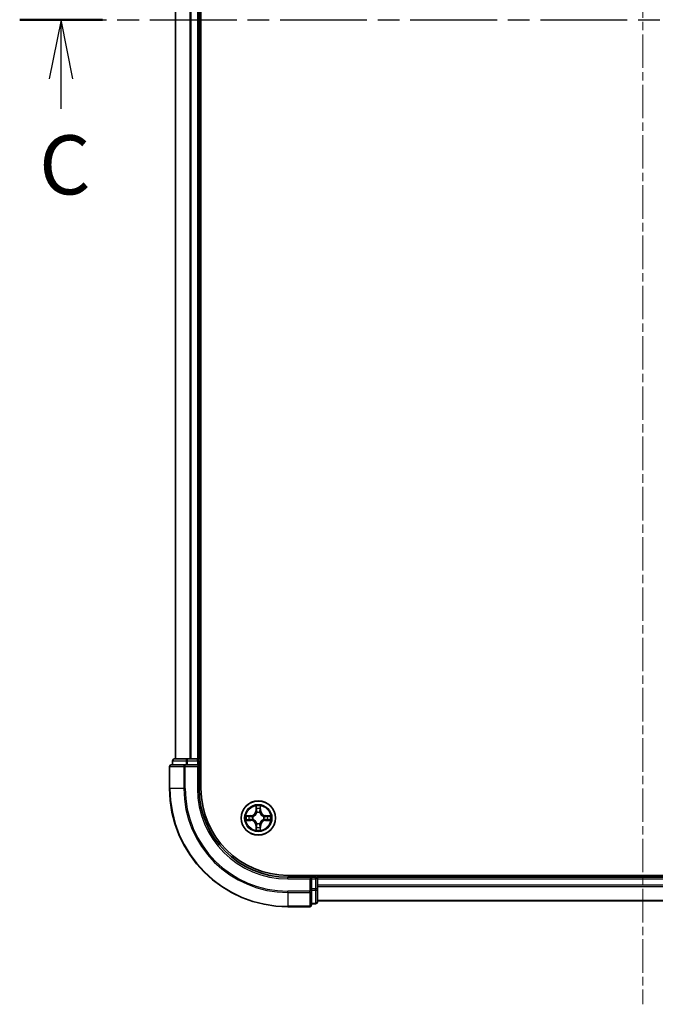
# Model space of a CAD drawing. Units: millimetres. Extents: x 0 to 5599, y 0 to 1124.
# Drawn here: x 1486 to 1594, y 717 to 884 of the extents above; entities that cross this region are included whole.
import ezdxf

# ---------------------------------------------------------------- set-up
doc = ezdxf.new("R2010")
doc.units = ezdxf.units.MM
doc.linetypes.add('CHAIN', pattern=[0.3543, 0.2362, -0.0295, 0.0591, -0.0295])
for name, color, linetype, lineweight in [('Centerline (ISO)', 131, 'Continuous', 18), ('Section Line (ISO)', 7, 'CHAIN', 25), ('Visible (ISO)', 7, 'Continuous', 35), ('Visible Narrow (ISO)', 7, 'Continuous', 25)]:
    doc.layers.add(name, color=color, linetype=linetype, lineweight=lineweight)
doc.styles.add('Note Text (TK)', font='MS PGothic.ttf')

# ---------------------------------------------------------------- blocks, each defined once
blk = doc.blocks.new('2dTransSection10')
at = {"layer": 'Section Line (ISO)', "linetype": 'CHAIN', "ltscale": 15.530359}
blk.add_line((139.171, 228.924), (192.195, 228.924), dxfattribs=at)
at = {"layer": 'Section Line (ISO)', "linetype": 'Continuous', "lineweight": 50}
for p, q in [((139.171, 228.924), (142.674, 228.924)), ((188.693, 228.924), (192.195, 228.924))]:
    blk.add_line(p, q, dxfattribs=at)
at = {"layer": 'Section Line (ISO)', "linetype": 'Continuous'}
for p, q in [((140.922, 228.924), (140.422, 226.424)), ((140.922, 226.424), (140.922, 228.924)), ((141.422, 226.424), (140.922, 228.924)), ((190.444, 228.924), (189.944, 226.424)), ((190.444, 226.424), (190.444, 228.924)), ((190.944, 226.424), (190.444, 228.924)), ((140.922, 225.161), (140.922, 226.424)), ((190.444, 225.819), (190.444, 226.424))]:
    blk.add_line(p, q, dxfattribs=at)
at = {"layer": 'Section Line (ISO)', "char_height": 2.5, "attachment_point": 7, "style": 'Note Text (TK)'}
for insert in [(189.313, 221.851), (139.991, 220.756)]:
    blk.add_mtext('C', dxfattribs=dict(at, insert=insert))

msp = doc.modelspace()

# ---------------------------------------------------------------- linework, layer by layer
at = {"layer": 'Centerline (ISO)', "linetype": 'CHAIN', "ltscale": 23.990969}
msp.add_line((1591.5215, 1051.1967), (1591.5215, 717.1978), dxfattribs=at)
at = {"layer": 'Visible (ISO)'}
for p, q in [((1516.8215, 753.6973), (1516.8215, 1013.6973)), ((1512.5215, 1008.6973), (1512.5215, 758.6973)), ((1516.5215, 758.6973), (1516.5215, 1008.6973)), ((1514.162, 757.6973), (1511.8215, 757.6973)), ((1512.0215, 758.3973), (1512.0215, 757.6973)), ((1514.5629, 758.6973), (1512.3215, 758.6973)), ((1514.5629, 757.6973), (1514.162, 757.6973)), ((1514.9384, 758.6973), (1514.5629, 758.6973)), ((1514.5629, 757.6973), (1516.2215, 757.6973)), ((1515.162, 758.6973), (1514.9384, 758.6973)), ((1516.2215, 758.6973), (1515.162, 758.6973)), ((1516.5215, 758.6973), (1516.2215, 758.6973)), ((1516.2215, 757.3973), (1516.5215, 757.6973)), ((1516.5215, 757.6973), (1516.2215, 757.6973)), ((1516.8215, 758.6973), (1516.5215, 758.6973)), ((1516.5215, 757.6973), (1516.5215, 758.3973)), ((1516.5215, 753.6973), (1516.5215, 757.6973)), ((1511.5215, 757.3973), (1511.5215, 753.6973)), ((1651.5215, 738.9973), (1531.5215, 738.9973)), ((1535.5215, 738.6973), (1531.5215, 738.6973)), ((1535.5215, 738.6973), (1535.2215, 738.3973)), ((1536.2215, 738.6973), (1535.5215, 738.6973)), ((1535.5215, 738.3973), (1535.5215, 738.6973)), ((1535.5215, 738.3973), (1535.5215, 736.7386)), ((1536.5215, 738.6973), (1536.5215, 738.9973)), ((1536.5215, 738.3973), (1536.5215, 738.6973)), ((1646.5215, 738.6973), (1536.5215, 738.6973)), ((1536.5215, 736.7386), (1536.5215, 738.3973)), ((1535.5215, 736.3378), (1535.5215, 736.7386)), ((1535.5215, 733.9973), (1535.5215, 736.3378)), ((1536.5215, 734.4973), (1536.5215, 736.7386)), ((1536.5215, 734.6973), (1646.5215, 734.6973)), ((1531.5215, 733.6973), (1535.2215, 733.6973)), ((1535.5215, 734.1973), (1536.2215, 734.1973))]:
    msp.add_line(p, q, dxfattribs=at)
msp.add_circle((1526.5215, 748.6973), 2.9, dxfattribs=at)
for centre, radius, start, end in [((1511.8215, 757.3973), 0.3, 90, 180), ((1512.3215, 758.3973), 0.3, 90, 180), ((1516.2215, 758.3973), 0.3, 0, 90), ((1531.5215, 753.6973), 20, 180, 270), ((1531.5215, 753.6973), 15, 180, 270), ((1531.5215, 753.6973), 14.7, 180, 270), ((1536.2215, 738.3973), 0.3, 0, 90), ((1536.2215, 734.4973), 0.3, 270, 0), ((1535.2215, 733.9973), 0.3, 270, 0)]:
    msp.add_arc(centre, radius, start, end, dxfattribs=at)
at = {"layer": 'Visible Narrow (ISO)'}
for p, q in [((1512.591, 758.6973), (1512.591, 1008.6973)), ((1514.9316, 1008.6973), (1514.9316, 758.6973)), ((1515.162, 758.6973), (1515.162, 1008.6973)), ((1516.2215, 1008.6973), (1516.2215, 758.6973)), ((1512.091, 758.3973), (1512.0215, 758.3973)), ((1512.091, 758.3973), (1514.3324, 758.3973)), ((1512.091, 757.6973), (1512.091, 758.3973)), ((1514.162, 757.3973), (1514.162, 757.6973)), ((1514.5629, 758.3973), (1514.3324, 758.3973)), ((1514.3324, 758.3973), (1514.3324, 757.6973)), ((1514.5629, 758.3973), (1514.5629, 758.6973)), ((1514.5629, 758.3973), (1516.2215, 758.3973)), ((1514.5629, 757.6973), (1514.5629, 758.3973)), ((1516.2215, 758.3973), (1516.2215, 758.6973)), ((1516.5215, 758.3973), (1516.2215, 758.3973)), ((1516.2215, 758.3973), (1516.2215, 757.6973)), ((1516.5215, 758.3973), (1516.8215, 758.3973)), ((1511.591, 757.3973), (1511.5215, 757.3973)), ((1511.591, 757.3973), (1513.9316, 757.3973)), ((1511.591, 753.6973), (1511.591, 757.3973)), ((1514.162, 757.3973), (1513.9316, 757.3973)), ((1513.9316, 757.3973), (1513.9316, 753.6973)), ((1514.162, 757.3973), (1516.2215, 757.3973)), ((1514.162, 753.6973), (1514.162, 757.3973)), ((1516.2215, 757.3973), (1516.2215, 753.6973)), ((1511.591, 753.6973), (1511.5215, 753.6973)), ((1513.9316, 753.6973), (1511.591, 753.6973)), ((1513.9316, 753.6973), (1514.162, 753.6973)), ((1516.2215, 753.6973), (1516.5215, 753.6973)), ((1526.1311, 750.72), (1526.1175, 749.9405)), ((1526.1673, 749.9396), (1526.1175, 749.9405)), ((1526.1673, 749.9396), (1526.1758, 750.4296)), ((1526.1673, 749.9396), (1526.2399, 749.9383)), ((1526.2804, 749.6135), (1526.275, 749.6342)), ((1526.768, 749.6342), (1526.7626, 749.6135)), ((1526.8758, 749.9396), (1526.8031, 749.9383)), ((1526.8672, 750.4296), (1526.8758, 749.9396)), ((1526.8758, 749.9396), (1526.9256, 749.9405)), ((1526.9256, 749.9405), (1526.912, 750.72)), ((1525.2783, 749.1013), (1524.4988, 749.0877)), ((1524.4988, 748.3068), (1525.2783, 748.2932)), ((1524.7891, 749.0429), (1525.2792, 749.0515)), ((1525.2792, 748.343), (1524.7891, 748.3516)), ((1525.2792, 749.0515), (1525.2783, 749.1013)), ((1525.2792, 748.343), (1525.2783, 748.2932)), ((1525.2792, 749.0515), (1525.2805, 748.9789)), ((1525.2792, 748.343), (1525.2805, 748.4156)), ((1525.5846, 748.9438), (1525.6052, 748.9384)), ((1525.6052, 748.4561), (1525.5846, 748.4507)), ((1526.275, 747.7603), (1526.2804, 747.781)), ((1526.7626, 747.781), (1526.768, 747.7603)), ((1527.4378, 748.9384), (1527.4584, 748.9438)), ((1527.4584, 748.4507), (1527.4378, 748.4561)), ((1527.7638, 749.0515), (1527.7626, 748.9789)), ((1527.7638, 748.343), (1527.7626, 748.4156)), ((1527.7638, 749.0515), (1527.7647, 749.1013)), ((1527.7638, 749.0515), (1528.2539, 749.0429)), ((1528.2539, 748.3516), (1527.7638, 748.343)), ((1527.7638, 748.343), (1527.7647, 748.2932)), ((1528.5442, 749.0877), (1527.7647, 749.1013)), ((1527.7647, 748.2932), (1528.5442, 748.3068)), ((1526.1673, 747.4549), (1526.1175, 747.4541)), ((1526.1175, 747.4541), (1526.1311, 746.6745)), ((1526.1673, 747.4549), (1526.2399, 747.4562)), ((1526.1758, 746.9649), (1526.1673, 747.4549)), ((1526.8758, 747.4549), (1526.8031, 747.4562)), ((1526.8758, 747.4549), (1526.8672, 746.9649)), ((1526.8758, 747.4549), (1526.9256, 747.4541)), ((1526.912, 746.6745), (1526.9256, 747.4541)), ((1531.5215, 738.3973), (1531.5215, 738.6973)), ((1531.5215, 738.3973), (1535.2215, 738.3973)), ((1535.2215, 738.3973), (1535.2215, 736.3378)), ((1535.5215, 738.3973), (1536.2215, 738.3973)), ((1536.2215, 738.9973), (1536.2215, 738.6973)), ((1536.2215, 738.3973), (1536.2215, 738.6973)), ((1536.2215, 738.3973), (1536.2215, 736.7386)), ((1536.5215, 738.3973), (1536.2215, 738.3973)), ((1536.5215, 738.3973), (1646.5215, 738.3973)), ((1535.2215, 736.3378), (1531.5215, 736.3378)), ((1531.5215, 736.1073), (1531.5215, 736.3378)), ((1531.5215, 736.1073), (1535.2215, 736.1073)), ((1531.5215, 736.1073), (1531.5215, 733.7668)), ((1535.5215, 736.3378), (1535.2215, 736.3378)), ((1535.2215, 736.1073), (1535.2215, 736.3378)), ((1535.2215, 736.1073), (1535.2215, 733.7668)), ((1536.2215, 736.7386), (1535.5215, 736.7386)), ((1535.5215, 736.5082), (1536.2215, 736.5082)), ((1536.5215, 736.7386), (1536.2215, 736.7386)), ((1536.2215, 736.5082), (1536.2215, 736.7386)), ((1536.2215, 736.5082), (1536.2215, 734.2668)), ((1646.5215, 737.3378), (1536.5215, 737.3378)), ((1536.5215, 737.1073), (1646.5215, 737.1073)), ((1536.2215, 734.2668), (1535.5215, 734.2668)), ((1536.2215, 734.1973), (1536.2215, 734.2668)), ((1646.5215, 734.7668), (1536.5215, 734.7668)), ((1535.2215, 733.7668), (1531.5215, 733.7668)), ((1531.5215, 733.7668), (1531.5215, 733.6973)), ((1535.2215, 733.6973), (1535.2215, 733.7668))]:
    msp.add_line(p, q, dxfattribs=at)
for radius in [2.8677, 2.3092, 2.1415]:
    msp.add_circle((1526.5215, 748.6973), radius, dxfattribs=at)
for centre, radius, start, end in [((1531.5215, 753.6973), 19.9305, 180, 270), ((1531.5215, 753.6973), 17.59, 180, 270), ((1531.5215, 753.6973), 17.3595, 180, 270), ((1531.5215, 753.6973), 15.3, 180, 270), ((1525.2634, 749.9554), 0.8542, 271, 359), ((1525.2634, 749.9554), 0.904, 271, 359), ((1526.5215, 748.6973), 2.0601, 79.074582, 100.925418), ((1526.5215, 748.6973), 1.6122, 79.692479, 100.307521), ((1526.5215, 748.6973), 0.9688, 75.258044, 104.741956), ((1526.5215, 748.6973), 0.9475, 75.258044, 104.741956), ((1527.7796, 749.9554), 0.904, 181, 269), ((1527.7796, 749.9554), 0.8542, 181, 269), ((1526.5215, 748.6973), 2.0601, 169.074582, 190.925418), ((1526.5215, 748.6973), 1.6122, 169.692479, 190.307521), ((1525.2634, 747.4391), 0.8542, 1, 89), ((1525.2634, 747.4391), 0.904, 1, 89), ((1526.5215, 748.6973), 0.9688, 165.258044, 194.741956), ((1526.5215, 748.6973), 0.9475, 165.258044, 194.741956), ((1526.5215, 748.6973), 0.9688, 255.258044, 284.741956), ((1526.5215, 748.6973), 0.9475, 255.258044, 284.741956), ((1527.7796, 747.4391), 0.904, 91, 179), ((1527.7796, 747.4391), 0.8542, 91, 179), ((1526.5215, 748.6973), 0.9475, 345.258044, 14.741956), ((1526.5215, 748.6973), 0.9688, 345.258044, 14.741956), ((1526.5215, 748.6973), 1.6122, 349.692479, 10.307521), ((1526.5215, 748.6973), 2.0601, 349.074582, 10.925418), ((1526.5215, 748.6973), 2.0601, 259.074582, 280.925418), ((1526.5215, 748.6973), 1.6122, 259.692479, 280.307521)]:
    msp.add_arc(centre, radius, start, end, dxfattribs=at)
for centre, major_axis, ratio, start_param, end_param in [((1511.8215, 757.3973), (0, 0.3), 0.76822128, 0, 1.57079633), ((1512.3215, 758.3973), (0, 0.3), 0.76822128, 0, 1.57079633), ((1514.162, 757.3973), (0, 0.3), 0.76822128, 0, 1.57079633), ((1514.5629, 758.3973), (0, 0.3), 0.76822128, 0, 1.57079633), ((1526.2256, 750.4288), (-0.05, -0.002), 0.54850665, 4.7835784, 6.17876057), ((1526.2411, 750.2393), (-0.0494, -0.008), 0.89574018, 4.73044269, 6.08586581), ((1526.2864, 749.5908), (-0.0492, 0.0091), 0.87684642, 5.10328313, 6.10089396), ((1526.2864, 749.5908), (-0.0477, 0.0149), 0.41070123, 4.96449783, 6.18744952), ((1526.2897, 749.9374), (-0.0494, -0.008), 0.89572054, 4.73483766, 6.08588361), ((1526.7533, 749.9374), (0.0494, -0.008), 0.89572054, 0.1973017, 1.54834765), ((1526.7566, 749.5908), (0.0477, 0.0149), 0.41070123, 0.09573579, 1.31868747), ((1526.7566, 749.5908), (0.0492, 0.0091), 0.87684641, 0.18229136, 1.17990219), ((1526.802, 750.2393), (0.0494, -0.008), 0.89574018, 0.19731949, 1.55274262), ((1526.8174, 750.4288), (0.05, -0.002), 0.54850665, 0.10442473, 1.4996069), ((1524.79, 748.9931), (0.002, 0.05), 0.54850665, 0.10442473, 1.4996069), ((1524.79, 748.4014), (0.002, -0.05), 0.54850665, 4.7835784, 6.17876057), ((1524.9794, 748.9777), (0.008, 0.0494), 0.89574018, 0.19731949, 1.55274262), ((1524.9794, 748.4168), (0.008, -0.0494), 0.89574018, 4.73044269, 6.08586581), ((1525.2813, 748.9291), (0.008, 0.0494), 0.89572054, 0.1973017, 1.54834765), ((1525.2813, 748.4654), (0.008, -0.0494), 0.89572054, 4.73483766, 6.08588361), ((1525.6279, 748.9324), (-0.0091, 0.0492), 0.87684641, 0.18229136, 1.17990219), ((1525.6279, 748.4621), (-0.0091, -0.0492), 0.87684642, 5.10328313, 6.10089396), ((1525.6279, 748.9324), (-0.0149, 0.0477), 0.41070123, 0.09573579, 1.31868747), ((1525.6279, 748.4621), (-0.0149, -0.0477), 0.41070123, 4.96449783, 6.18744952), ((1526.2864, 747.8037), (-0.0492, -0.0091), 0.87684641, 0.18229136, 1.17990219), ((1526.2864, 747.8037), (-0.0477, -0.0149), 0.41070123, 0.09573579, 1.31868747), ((1526.7566, 747.8037), (0.0477, -0.0149), 0.41070123, 4.96449783, 6.18744952), ((1526.7566, 747.8037), (0.0492, -0.0091), 0.87684642, 5.10328313, 6.10089396), ((1527.4151, 748.9324), (0.0091, 0.0492), 0.87684642, 5.10328313, 6.10089396), ((1527.4151, 748.9324), (0.0149, 0.0477), 0.41070123, 4.96449783, 6.18744952), ((1527.4151, 748.4621), (0.0149, -0.0477), 0.41070123, 0.09573579, 1.31868747), ((1527.4151, 748.4621), (0.0091, -0.0492), 0.87684641, 0.18229136, 1.17990219), ((1527.7617, 748.9291), (-0.008, 0.0494), 0.89572054, 4.73483766, 6.08588361), ((1527.7617, 748.4654), (-0.008, -0.0494), 0.89572054, 0.1973017, 1.54834765), ((1528.0636, 748.9777), (-0.008, 0.0494), 0.89574018, 4.73044269, 6.08586581), ((1528.0636, 748.4168), (-0.008, -0.0494), 0.89574018, 0.19731949, 1.55274262), ((1528.253, 748.9931), (-0.002, 0.05), 0.54850665, 4.7835784, 6.17876057), ((1528.253, 748.4014), (-0.002, -0.05), 0.54850665, 0.10442473, 1.4996069), ((1526.2256, 746.9657), (-0.05, 0.002), 0.54850665, 0.10442473, 1.4996069), ((1526.2411, 747.1552), (-0.0494, 0.008), 0.89574018, 0.19731949, 1.55274262), ((1526.2897, 747.4571), (-0.0494, 0.008), 0.89572054, 0.1973017, 1.54834765), ((1526.7533, 747.4571), (0.0494, 0.008), 0.89572054, 4.73483766, 6.08588361), ((1526.802, 747.1552), (0.0494, 0.008), 0.89574018, 4.73044269, 6.08586581), ((1526.8174, 746.9657), (0.05, 0.002), 0.54850665, 4.7835784, 6.17876057), ((1535.2215, 736.3378), (0.3, 0), 0.76822128, 4.71238898, 6.28318531), ((1536.2215, 736.7386), (0.3, 0), 0.76822128, 4.71238898, 6.28318531), ((1536.2215, 734.4973), (0.3, 0), 0.76822128, 4.71238898, 6.28318531), ((1535.2215, 733.9973), (0.3, 0), 0.76822128, 4.71238898, 6.28318531)]:
    msp.add_ellipse(centre, major_axis=major_axis, ratio=ratio, start_param=start_param, end_param=end_param, dxfattribs=at)
for points, knots in [([(1525.6052, 748.9384), (1525.6211, 748.9435), (1525.637, 748.9491), (1525.733, 748.9856), (1525.8121, 749.0273), (1525.9347, 749.1152), (1525.9804, 749.1538), (1526.0227, 749.1961), (1526.0649, 749.2383), (1526.1036, 749.284), (1526.1915, 749.4067), (1526.2331, 749.4858), (1526.2697, 749.5818), (1526.2752, 749.5977), (1526.2804, 749.6135)], [-0.174866013, -0.174866013, -0.174866013, -0.174866013, -0.16940495, -0.16940495, -0.141674077, -0.141674077, -0.124342281, -0.124342281, -0.124342281, -0.107010485, -0.107010485, -0.079279611, -0.079279611, -0.073818549, -0.073818549, -0.073818549, -0.073818549]), ([(1526.2395, 749.6076), (1526.2348, 749.5924), (1526.2297, 749.5774), (1526.1965, 749.4861), (1526.1586, 749.4112), (1526.0784, 749.2962), (1526.043, 749.2537), (1526.0041, 749.2147), (1525.9651, 749.1757), (1525.9226, 749.1403), (1525.8076, 749.0602), (1525.7326, 749.0223), (1525.6414, 748.9891), (1525.6263, 748.984), (1525.6112, 748.9793)], [0.073818549, 0.073818549, 0.073818549, 0.073818549, 0.079279611, 0.079279611, 0.107010485, 0.107010485, 0.124342281, 0.124342281, 0.124342281, 0.141674077, 0.141674077, 0.16940495, 0.16940495, 0.174866013, 0.174866013, 0.174866013, 0.174866013]), ([(1526.221, 750.456), (1526.2206, 750.471), (1526.2185, 750.4865), (1526.21, 750.5275), (1526.2018, 750.5531), (1526.1837, 750.6018), (1526.1741, 750.6248), (1526.1533, 750.672), (1526.1421, 750.6961), (1526.1311, 750.72)], [0, 0, 0, 0, 0.0059340385, 0.0059340385, 0.0154285, 0.0154285, 0.0237449879, 0.0237449879, 0.0323943032, 0.0323943032, 0.0323943032, 0.0323943032]), ([(1526.1311, 750.72), (1526.1366, 750.6937), (1526.1422, 750.6671), (1526.1526, 750.6152), (1526.1574, 750.5899), (1526.1664, 750.5363), (1526.1704, 750.5081), (1526.1746, 750.4632), (1526.1756, 750.4462), (1526.1758, 750.4296)], [-0.0323943032, -0.0323943032, -0.0323943032, -0.0323943032, -0.0237449879, -0.0237449879, -0.0154285, -0.0154285, -0.0059340385, -0.0059340385, 0, 0, 0, 0]), ([(1526.1758, 750.4296), (1526.1774, 750.3893), (1526.1796, 750.3524), (1526.1848, 750.2885), (1526.1878, 750.2614), (1526.1913, 750.2402)], [0, 0, 0, 0, 0.014491423, 0.014491423, 0.0289828459, 0.0289828459, 0.0289828459, 0.0289828459]), ([(1526.1913, 750.2402), (1526.1994, 750.1899), (1526.2075, 750.1396), (1526.2237, 750.0389), (1526.2318, 749.9886), (1526.2399, 749.9383)], [0, 0, 0, 0, 0.0343899271, 0.0343899271, 0.0687798542, 0.0687798542, 0.0687798542, 0.0687798542]), ([(1526.233, 750.2834), (1526.23, 750.3027), (1526.2274, 750.3274), (1526.2234, 750.3856), (1526.2219, 750.4192), (1526.221, 750.456)], [-0.0289828459, -0.0289828459, -0.0289828459, -0.0289828459, -0.014491423, -0.014491423, 0, 0, 0, 0]), ([(1526.2815, 749.9815), (1526.2734, 750.0318), (1526.2653, 750.0821), (1526.2492, 750.1828), (1526.2411, 750.2331), (1526.233, 750.2834)], [-0.0687798542, -0.0687798542, -0.0687798542, -0.0687798542, -0.0343899271, -0.0343899271, 0, 0, 0, 0]), ([(1526.2399, 749.9383), (1526.2515, 749.8699), (1526.2561, 749.8002), (1526.251, 749.6891), (1526.2467, 749.6488), (1526.2395, 749.6076)], [0, 0, 0, 0, 0.0491206273, 0.0491206273, 0.0764653604, 0.0764653604, 0.0764653604, 0.0764653604]), ([(1526.275, 749.6342), (1526.2838, 749.6775), (1526.2892, 749.7198), (1526.2968, 749.8364), (1526.293, 749.9096), (1526.2815, 749.9815)], [-0.0764653604, -0.0764653604, -0.0764653604, -0.0764653604, -0.0491206273, -0.0491206273, 0, 0, 0, 0]), ([(1526.7616, 749.9815), (1526.75, 749.9096), (1526.7462, 749.8364), (1526.7538, 749.7198), (1526.7592, 749.6775), (1526.768, 749.6342)], [-0.0982412545, -0.0982412545, -0.0982412545, -0.0982412545, -0.0491206273, -0.0491206273, -0.0217758941, -0.0217758941, -0.0217758941, -0.0217758941]), ([(1526.81, 750.2834), (1526.8019, 750.2331), (1526.7938, 750.1828), (1526.7777, 750.0821), (1526.7696, 750.0318), (1526.7616, 749.9815)], [-0.0687798542, -0.0687798542, -0.0687798542, -0.0687798542, -0.0343899271, -0.0343899271, 0, 0, 0, 0]), ([(1526.7626, 749.6135), (1526.7678, 749.5977), (1526.7734, 749.5818), (1526.8099, 749.4858), (1526.8516, 749.4067), (1526.9394, 749.284), (1526.9781, 749.2383), (1527.0204, 749.1961), (1527.0626, 749.1538), (1527.1083, 749.1152), (1527.2309, 749.0273), (1527.3101, 748.9856), (1527.4061, 748.9491), (1527.4219, 748.9435), (1527.4378, 748.9384)], [-0.174866013, -0.174866013, -0.174866013, -0.174866013, -0.16940495, -0.16940495, -0.141674077, -0.141674077, -0.124342281, -0.124342281, -0.124342281, -0.107010485, -0.107010485, -0.079279611, -0.079279611, -0.073818549, -0.073818549, -0.073818549, -0.073818549]), ([(1526.8036, 749.6076), (1526.7963, 749.6488), (1526.792, 749.6891), (1526.7869, 749.8002), (1526.7915, 749.8699), (1526.8031, 749.9383)], [0.0217758941, 0.0217758941, 0.0217758941, 0.0217758941, 0.0491206273, 0.0491206273, 0.0982412545, 0.0982412545, 0.0982412545, 0.0982412545]), ([(1526.8031, 749.9383), (1526.8112, 749.9886), (1526.8193, 750.0389), (1526.8356, 750.1396), (1526.8437, 750.1899), (1526.8518, 750.2402)], [0, 0, 0, 0, 0.0343899271, 0.0343899271, 0.0687798542, 0.0687798542, 0.0687798542, 0.0687798542]), ([(1527.4318, 748.9793), (1527.4167, 748.984), (1527.4016, 748.9891), (1527.3104, 749.0223), (1527.2354, 749.0602), (1527.1205, 749.1403), (1527.078, 749.1757), (1527.039, 749.2147), (1527, 749.2537), (1526.9646, 749.2962), (1526.8844, 749.4112), (1526.8465, 749.4861), (1526.8133, 749.5774), (1526.8083, 749.5924), (1526.8036, 749.6076)], [0.073818549, 0.073818549, 0.073818549, 0.073818549, 0.079279611, 0.079279611, 0.107010485, 0.107010485, 0.124342281, 0.124342281, 0.124342281, 0.141674077, 0.141674077, 0.16940495, 0.16940495, 0.174866013, 0.174866013, 0.174866013, 0.174866013]), ([(1526.8221, 750.456), (1526.8211, 750.4194), (1526.8197, 750.386), (1526.8156, 750.3277), (1526.8131, 750.3028), (1526.81, 750.2834)], [-0.0289828459, -0.0289828459, -0.0289828459, -0.0289828459, -0.0145850634, -0.0145850634, 0, 0, 0, 0]), ([(1526.912, 750.72), (1526.8985, 750.6908), (1526.8849, 750.6614), (1526.8563, 750.5949), (1526.842, 750.5581), (1526.8266, 750.4995), (1526.8226, 750.4773), (1526.8221, 750.456)], [-0.0003383294, -0.0003383294, -0.0003383294, -0.0003383294, 0.0102009359, 0.0102009359, 0.0236501899, 0.0236501899, 0.0320559737, 0.0320559737, 0.0320559737, 0.0320559737]), ([(1526.8518, 750.2402), (1526.8552, 750.2616), (1526.8583, 750.2889), (1526.8635, 750.3529), (1526.8656, 750.3895), (1526.8672, 750.4296)], [0, 0, 0, 0, 0.0145850634, 0.0145850634, 0.0289828459, 0.0289828459, 0.0289828459, 0.0289828459]), ([(1526.8672, 750.4296), (1526.8675, 750.453), (1526.8694, 750.4774), (1526.877, 750.5419), (1526.8841, 750.5823), (1526.8984, 750.6555), (1526.9052, 750.6879), (1526.912, 750.72)], [-0.0320559737, -0.0320559737, -0.0320559737, -0.0320559737, -0.0236501899, -0.0236501899, -0.0102009359, -0.0102009359, 0.0003383294, 0.0003383294, 0.0003383294, 0.0003383294]), ([(1524.7891, 749.0429), (1524.7657, 749.0432), (1524.7413, 749.0452), (1524.6769, 749.0528), (1524.6365, 749.0599), (1524.5633, 749.0741), (1524.5309, 749.0809), (1524.4988, 749.0877)], [-0.0320559737, -0.0320559737, -0.0320559737, -0.0320559737, -0.0236501899, -0.0236501899, -0.0102009359, -0.0102009359, 0.0003383294, 0.0003383294, 0.0003383294, 0.0003383294]), ([(1524.4988, 749.0877), (1524.5279, 749.0742), (1524.5574, 749.0606), (1524.6239, 749.032), (1524.6606, 749.0177), (1524.7193, 749.0023), (1524.7415, 748.9983), (1524.7628, 748.9978)], [-0.0003383294, -0.0003383294, -0.0003383294, -0.0003383294, 0.0102009359, 0.0102009359, 0.0236501899, 0.0236501899, 0.0320559737, 0.0320559737, 0.0320559737, 0.0320559737]), ([(1524.7628, 748.3967), (1524.7477, 748.3963), (1524.7323, 748.3942), (1524.6913, 748.3857), (1524.6657, 748.3776), (1524.617, 748.3595), (1524.594, 748.3498), (1524.5468, 748.329), (1524.5227, 748.3179), (1524.4988, 748.3068)], [0, 0, 0, 0, 0.0059340385, 0.0059340385, 0.0154285, 0.0154285, 0.0237449879, 0.0237449879, 0.0323943032, 0.0323943032, 0.0323943032, 0.0323943032]), ([(1524.4988, 748.3068), (1524.5251, 748.3123), (1524.5516, 748.3179), (1524.6035, 748.3283), (1524.6289, 748.3331), (1524.6824, 748.3421), (1524.7106, 748.3461), (1524.7556, 748.3503), (1524.7726, 748.3514), (1524.7891, 748.3516)], [-0.0323943032, -0.0323943032, -0.0323943032, -0.0323943032, -0.0237449879, -0.0237449879, -0.0154285, -0.0154285, -0.0059340385, -0.0059340385, 0, 0, 0, 0]), ([(1524.7628, 748.9978), (1524.7994, 748.9969), (1524.8327, 748.9954), (1524.8911, 748.9914), (1524.9159, 748.9888), (1524.9354, 748.9857)], [-0.0289828459, -0.0289828459, -0.0289828459, -0.0289828459, -0.0145850634, -0.0145850634, 0, 0, 0, 0]), ([(1524.9354, 748.4088), (1524.9161, 748.4057), (1524.8914, 748.4032), (1524.8332, 748.3991), (1524.7996, 748.3976), (1524.7628, 748.3967)], [-0.0289828459, -0.0289828459, -0.0289828459, -0.0289828459, -0.014491423, -0.014491423, 0, 0, 0, 0]), ([(1524.9786, 749.0275), (1524.9572, 749.0309), (1524.9299, 749.034), (1524.8658, 749.0392), (1524.8292, 749.0413), (1524.7891, 749.0429)], [0, 0, 0, 0, 0.0145850634, 0.0145850634, 0.0289828459, 0.0289828459, 0.0289828459, 0.0289828459]), ([(1524.7891, 748.3516), (1524.8295, 748.3532), (1524.8663, 748.3553), (1524.9303, 748.3605), (1524.9574, 748.3636), (1524.9786, 748.367)], [0, 0, 0, 0, 0.014491423, 0.014491423, 0.0289828459, 0.0289828459, 0.0289828459, 0.0289828459]), ([(1524.9354, 748.9857), (1524.9857, 748.9776), (1525.036, 748.9696), (1525.1366, 748.9534), (1525.187, 748.9454), (1525.2373, 748.9373)], [-0.0687798542, -0.0687798542, -0.0687798542, -0.0687798542, -0.0343899271, -0.0343899271, 0, 0, 0, 0]), ([(1525.2373, 748.4572), (1525.187, 748.4491), (1525.1366, 748.4411), (1525.036, 748.4249), (1524.9857, 748.4169), (1524.9354, 748.4088)], [-0.0687798542, -0.0687798542, -0.0687798542, -0.0687798542, -0.0343899271, -0.0343899271, 0, 0, 0, 0]), ([(1525.2805, 748.9789), (1525.2301, 748.987), (1525.1798, 748.9951), (1525.0792, 749.0113), (1525.0289, 749.0194), (1524.9786, 749.0275)], [0, 0, 0, 0, 0.0343899271, 0.0343899271, 0.0687798542, 0.0687798542, 0.0687798542, 0.0687798542]), ([(1524.9786, 748.367), (1525.0289, 748.3751), (1525.0792, 748.3832), (1525.1798, 748.3994), (1525.2301, 748.4075), (1525.2805, 748.4156)], [0, 0, 0, 0, 0.0343899271, 0.0343899271, 0.0687798542, 0.0687798542, 0.0687798542, 0.0687798542]), ([(1525.2373, 748.9373), (1525.3092, 748.9258), (1525.3823, 748.9219), (1525.499, 748.9295), (1525.5413, 748.935), (1525.5846, 748.9438)], [-0.0982412545, -0.0982412545, -0.0982412545, -0.0982412545, -0.0491206273, -0.0491206273, -0.0217758941, -0.0217758941, -0.0217758941, -0.0217758941]), ([(1525.5846, 748.4507), (1525.5413, 748.4595), (1525.499, 748.465), (1525.3823, 748.4726), (1525.3092, 748.4687), (1525.2373, 748.4572)], [-0.0764653604, -0.0764653604, -0.0764653604, -0.0764653604, -0.0491206273, -0.0491206273, 0, 0, 0, 0]), ([(1525.6112, 748.9793), (1525.57, 748.972), (1525.5297, 748.9678), (1525.4185, 748.9626), (1525.3488, 748.9672), (1525.2805, 748.9789)], [0.0217758941, 0.0217758941, 0.0217758941, 0.0217758941, 0.0491206273, 0.0491206273, 0.0982412545, 0.0982412545, 0.0982412545, 0.0982412545]), ([(1525.2805, 748.4156), (1525.3488, 748.4273), (1525.4185, 748.4319), (1525.5297, 748.4267), (1525.57, 748.4225), (1525.6112, 748.4152)], [0, 0, 0, 0, 0.0491206273, 0.0491206273, 0.0764653604, 0.0764653604, 0.0764653604, 0.0764653604]), ([(1526.2804, 747.781), (1526.2752, 747.7968), (1526.2697, 747.8127), (1526.2331, 747.9087), (1526.1915, 747.9878), (1526.1036, 748.1105), (1526.0649, 748.1562), (1526.0227, 748.1984), (1525.9804, 748.2407), (1525.9347, 748.2793), (1525.8121, 748.3672), (1525.733, 748.4089), (1525.637, 748.4454), (1525.6211, 748.451), (1525.6052, 748.4561)], [-0.174866013, -0.174866013, -0.174866013, -0.174866013, -0.16940495, -0.16940495, -0.141674077, -0.141674077, -0.124342281, -0.124342281, -0.124342281, -0.107010485, -0.107010485, -0.079279611, -0.079279611, -0.073818549, -0.073818549, -0.073818549, -0.073818549]), ([(1525.6112, 748.4152), (1525.6263, 748.4105), (1525.6414, 748.4054), (1525.7326, 748.3722), (1525.8076, 748.3343), (1525.9226, 748.2542), (1525.9651, 748.2188), (1526.0041, 748.1798), (1526.043, 748.1408), (1526.0784, 748.0983), (1526.1586, 747.9833), (1526.1965, 747.9084), (1526.2297, 747.8171), (1526.2348, 747.8021), (1526.2395, 747.7869)], [0.073818549, 0.073818549, 0.073818549, 0.073818549, 0.079279611, 0.079279611, 0.107010485, 0.107010485, 0.124342281, 0.124342281, 0.124342281, 0.141674077, 0.141674077, 0.16940495, 0.16940495, 0.174866013, 0.174866013, 0.174866013, 0.174866013]), ([(1526.2395, 747.7869), (1526.2467, 747.7457), (1526.251, 747.7054), (1526.2561, 747.5943), (1526.2515, 747.5246), (1526.2399, 747.4562)], [0.0217758941, 0.0217758941, 0.0217758941, 0.0217758941, 0.0491206273, 0.0491206273, 0.0982412545, 0.0982412545, 0.0982412545, 0.0982412545]), ([(1526.2815, 747.413), (1526.293, 747.4849), (1526.2968, 747.5581), (1526.2892, 747.6747), (1526.2838, 747.717), (1526.275, 747.7603)], [-0.0982412545, -0.0982412545, -0.0982412545, -0.0982412545, -0.0491206273, -0.0491206273, -0.0217758941, -0.0217758941, -0.0217758941, -0.0217758941]), ([(1526.768, 747.7603), (1526.7592, 747.717), (1526.7538, 747.6747), (1526.7462, 747.5581), (1526.75, 747.4849), (1526.7616, 747.413)], [-0.0764653604, -0.0764653604, -0.0764653604, -0.0764653604, -0.0491206273, -0.0491206273, 0, 0, 0, 0]), ([(1527.4378, 748.4561), (1527.4219, 748.451), (1527.4061, 748.4454), (1527.3101, 748.4089), (1527.2309, 748.3672), (1527.1083, 748.2793), (1527.0626, 748.2407), (1527.0204, 748.1984), (1526.9781, 748.1562), (1526.9394, 748.1105), (1526.8516, 747.9878), (1526.8099, 747.9087), (1526.7734, 747.8127), (1526.7678, 747.7968), (1526.7626, 747.781)], [-0.174866013, -0.174866013, -0.174866013, -0.174866013, -0.16940495, -0.16940495, -0.141674077, -0.141674077, -0.124342281, -0.124342281, -0.124342281, -0.107010485, -0.107010485, -0.079279611, -0.079279611, -0.073818549, -0.073818549, -0.073818549, -0.073818549]), ([(1526.8031, 747.4562), (1526.7915, 747.5246), (1526.7869, 747.5943), (1526.792, 747.7054), (1526.7963, 747.7457), (1526.8036, 747.7869)], [0, 0, 0, 0, 0.0491206273, 0.0491206273, 0.0764653604, 0.0764653604, 0.0764653604, 0.0764653604]), ([(1526.8036, 747.7869), (1526.8083, 747.8021), (1526.8133, 747.8171), (1526.8465, 747.9084), (1526.8844, 747.9833), (1526.9646, 748.0983), (1527, 748.1408), (1527.039, 748.1798), (1527.078, 748.2188), (1527.1205, 748.2542), (1527.2354, 748.3343), (1527.3104, 748.3722), (1527.4016, 748.4054), (1527.4167, 748.4105), (1527.4318, 748.4152)], [0.073818549, 0.073818549, 0.073818549, 0.073818549, 0.079279611, 0.079279611, 0.107010485, 0.107010485, 0.124342281, 0.124342281, 0.124342281, 0.141674077, 0.141674077, 0.16940495, 0.16940495, 0.174866013, 0.174866013, 0.174866013, 0.174866013]), ([(1527.7626, 748.9789), (1527.6942, 748.9672), (1527.6245, 748.9626), (1527.5133, 748.9678), (1527.473, 748.972), (1527.4318, 748.9793)], [0, 0, 0, 0, 0.0491206273, 0.0491206273, 0.0764653604, 0.0764653604, 0.0764653604, 0.0764653604]), ([(1527.4318, 748.4152), (1527.473, 748.4225), (1527.5133, 748.4267), (1527.6245, 748.4319), (1527.6942, 748.4273), (1527.7626, 748.4156)], [0.0217758941, 0.0217758941, 0.0217758941, 0.0217758941, 0.0491206273, 0.0491206273, 0.0982412545, 0.0982412545, 0.0982412545, 0.0982412545]), ([(1527.4584, 748.9438), (1527.5017, 748.935), (1527.544, 748.9295), (1527.6607, 748.9219), (1527.7338, 748.9258), (1527.8057, 748.9373)], [-0.0764653604, -0.0764653604, -0.0764653604, -0.0764653604, -0.0491206273, -0.0491206273, 0, 0, 0, 0]), ([(1527.8057, 748.4572), (1527.7338, 748.4687), (1527.6607, 748.4726), (1527.544, 748.465), (1527.5017, 748.4595), (1527.4584, 748.4507)], [-0.0982412545, -0.0982412545, -0.0982412545, -0.0982412545, -0.0491206273, -0.0491206273, -0.0217758941, -0.0217758941, -0.0217758941, -0.0217758941]), ([(1528.0645, 749.0275), (1528.0142, 749.0194), (1527.9638, 749.0113), (1527.8632, 748.9951), (1527.8129, 748.987), (1527.7626, 748.9789)], [0, 0, 0, 0, 0.0343899271, 0.0343899271, 0.0687798542, 0.0687798542, 0.0687798542, 0.0687798542]), ([(1527.7626, 748.4156), (1527.8129, 748.4075), (1527.8632, 748.3994), (1527.9638, 748.3832), (1528.0142, 748.3751), (1528.0645, 748.367)], [0, 0, 0, 0, 0.0343899271, 0.0343899271, 0.0687798542, 0.0687798542, 0.0687798542, 0.0687798542]), ([(1527.8057, 748.9373), (1527.8561, 748.9454), (1527.9064, 748.9534), (1528.007, 748.9696), (1528.0574, 748.9776), (1528.1077, 748.9857)], [-0.0687798542, -0.0687798542, -0.0687798542, -0.0687798542, -0.0343899271, -0.0343899271, 0, 0, 0, 0]), ([(1528.1077, 748.4088), (1528.0574, 748.4169), (1528.007, 748.4249), (1527.9064, 748.4411), (1527.8561, 748.4491), (1527.8057, 748.4572)], [-0.0687798542, -0.0687798542, -0.0687798542, -0.0687798542, -0.0343899271, -0.0343899271, 0, 0, 0, 0]), ([(1528.2539, 749.0429), (1528.2135, 749.0413), (1528.1767, 749.0392), (1528.1128, 749.034), (1528.0857, 749.0309), (1528.0645, 749.0275)], [0, 0, 0, 0, 0.014491423, 0.014491423, 0.0289828459, 0.0289828459, 0.0289828459, 0.0289828459]), ([(1528.0645, 748.367), (1528.0858, 748.3636), (1528.1131, 748.3605), (1528.1772, 748.3553), (1528.2138, 748.3532), (1528.2539, 748.3516)], [0, 0, 0, 0, 0.0145850634, 0.0145850634, 0.0289828459, 0.0289828459, 0.0289828459, 0.0289828459]), ([(1528.1077, 748.9857), (1528.127, 748.9888), (1528.1516, 748.9913), (1528.2099, 748.9954), (1528.2434, 748.9969), (1528.2802, 748.9978)], [-0.0289828459, -0.0289828459, -0.0289828459, -0.0289828459, -0.014491423, -0.014491423, 0, 0, 0, 0]), ([(1528.2802, 748.3967), (1528.2437, 748.3976), (1528.2103, 748.3991), (1528.1519, 748.4031), (1528.1271, 748.4057), (1528.1077, 748.4088)], [-0.0289828459, -0.0289828459, -0.0289828459, -0.0289828459, -0.0145850634, -0.0145850634, 0, 0, 0, 0]), ([(1528.5442, 749.0877), (1528.5179, 749.0822), (1528.4914, 749.0766), (1528.4395, 749.0662), (1528.4141, 749.0614), (1528.3606, 749.0524), (1528.3324, 749.0484), (1528.2874, 749.0442), (1528.2704, 749.0431), (1528.2539, 749.0429)], [-0.0323943032, -0.0323943032, -0.0323943032, -0.0323943032, -0.0237449879, -0.0237449879, -0.0154285, -0.0154285, -0.0059340385, -0.0059340385, 0, 0, 0, 0]), ([(1528.2539, 748.3516), (1528.2773, 748.3513), (1528.3017, 748.3493), (1528.3661, 748.3417), (1528.4065, 748.3346), (1528.4798, 748.3204), (1528.5122, 748.3136), (1528.5442, 748.3068)], [-0.0320559737, -0.0320559737, -0.0320559737, -0.0320559737, -0.0236501899, -0.0236501899, -0.0102009359, -0.0102009359, 0.0003383294, 0.0003383294, 0.0003383294, 0.0003383294]), ([(1528.2802, 748.9978), (1528.2953, 748.9982), (1528.3108, 749.0003), (1528.3517, 749.0088), (1528.3773, 749.0169), (1528.426, 749.035), (1528.4491, 749.0447), (1528.4962, 749.0655), (1528.5203, 749.0766), (1528.5442, 749.0877)], [0, 0, 0, 0, 0.0059340385, 0.0059340385, 0.0154285, 0.0154285, 0.0237449879, 0.0237449879, 0.0323943032, 0.0323943032, 0.0323943032, 0.0323943032]), ([(1528.5442, 748.3068), (1528.5151, 748.3203), (1528.4857, 748.3339), (1528.4191, 748.3625), (1528.3824, 748.3768), (1528.3238, 748.3922), (1528.3016, 748.3962), (1528.2802, 748.3967)], [-0.0003383294, -0.0003383294, -0.0003383294, -0.0003383294, 0.0102009359, 0.0102009359, 0.0236501899, 0.0236501899, 0.0320559737, 0.0320559737, 0.0320559737, 0.0320559737]), ([(1526.1758, 746.9649), (1526.1756, 746.9415), (1526.1736, 746.9171), (1526.166, 746.8526), (1526.1589, 746.8122), (1526.1446, 746.739), (1526.1378, 746.7066), (1526.1311, 746.6745)], [-0.0320559737, -0.0320559737, -0.0320559737, -0.0320559737, -0.0236501899, -0.0236501899, -0.0102009359, -0.0102009359, 0.0003383294, 0.0003383294, 0.0003383294, 0.0003383294]), ([(1526.1311, 746.6745), (1526.1445, 746.7037), (1526.1582, 746.7331), (1526.1868, 746.7996), (1526.2011, 746.8364), (1526.2165, 746.895), (1526.2204, 746.9172), (1526.221, 746.9385)], [-0.0003383294, -0.0003383294, -0.0003383294, -0.0003383294, 0.0102009359, 0.0102009359, 0.0236501899, 0.0236501899, 0.0320559737, 0.0320559737, 0.0320559737, 0.0320559737]), ([(1526.1913, 747.1543), (1526.1878, 747.133), (1526.1847, 747.1056), (1526.1795, 747.0416), (1526.1774, 747.005), (1526.1758, 746.9649)], [0, 0, 0, 0, 0.0145850634, 0.0145850634, 0.0289828459, 0.0289828459, 0.0289828459, 0.0289828459]), ([(1526.2399, 747.4562), (1526.2318, 747.4059), (1526.2237, 747.3556), (1526.2075, 747.2549), (1526.1994, 747.2046), (1526.1913, 747.1543)], [0, 0, 0, 0, 0.0343899271, 0.0343899271, 0.0687798542, 0.0687798542, 0.0687798542, 0.0687798542]), ([(1526.221, 746.9385), (1526.2219, 746.9751), (1526.2234, 747.0085), (1526.2274, 747.0668), (1526.23, 747.0917), (1526.233, 747.1111)], [-0.0289828459, -0.0289828459, -0.0289828459, -0.0289828459, -0.0145850634, -0.0145850634, 0, 0, 0, 0]), ([(1526.233, 747.1111), (1526.2411, 747.1614), (1526.2492, 747.2117), (1526.2653, 747.3124), (1526.2734, 747.3627), (1526.2815, 747.413)], [-0.0687798542, -0.0687798542, -0.0687798542, -0.0687798542, -0.0343899271, -0.0343899271, 0, 0, 0, 0]), ([(1526.7616, 747.413), (1526.7696, 747.3627), (1526.7777, 747.3124), (1526.7938, 747.2117), (1526.8019, 747.1614), (1526.81, 747.1111)], [-0.0687798542, -0.0687798542, -0.0687798542, -0.0687798542, -0.0343899271, -0.0343899271, 0, 0, 0, 0]), ([(1526.8518, 747.1543), (1526.8437, 747.2046), (1526.8356, 747.2549), (1526.8193, 747.3556), (1526.8112, 747.4059), (1526.8031, 747.4562)], [0, 0, 0, 0, 0.0343899271, 0.0343899271, 0.0687798542, 0.0687798542, 0.0687798542, 0.0687798542]), ([(1526.81, 747.1111), (1526.813, 747.0918), (1526.8156, 747.0671), (1526.8197, 747.0089), (1526.8211, 746.9753), (1526.8221, 746.9385)], [-0.0289828459, -0.0289828459, -0.0289828459, -0.0289828459, -0.014491423, -0.014491423, 0, 0, 0, 0]), ([(1526.8221, 746.9385), (1526.8224, 746.9235), (1526.8245, 746.908), (1526.833, 746.867), (1526.8412, 746.8414), (1526.8593, 746.7927), (1526.869, 746.7697), (1526.8898, 746.7225), (1526.9009, 746.6984), (1526.912, 746.6745)], [0, 0, 0, 0, 0.0059340385, 0.0059340385, 0.0154285, 0.0154285, 0.0237449879, 0.0237449879, 0.0323943032, 0.0323943032, 0.0323943032, 0.0323943032]), ([(1526.8672, 746.9649), (1526.8656, 747.0052), (1526.8635, 747.0421), (1526.8582, 747.106), (1526.8552, 747.1331), (1526.8518, 747.1543)], [0, 0, 0, 0, 0.014491423, 0.014491423, 0.0289828459, 0.0289828459, 0.0289828459, 0.0289828459]), ([(1526.912, 746.6745), (1526.9064, 746.7008), (1526.9008, 746.7274), (1526.8905, 746.7793), (1526.8857, 746.8046), (1526.8767, 746.8582), (1526.8726, 746.8864), (1526.8684, 746.9313), (1526.8674, 746.9483), (1526.8672, 746.9649)], [-0.0323943032, -0.0323943032, -0.0323943032, -0.0323943032, -0.0237449879, -0.0237449879, -0.0154285, -0.0154285, -0.0059340385, -0.0059340385, 0, 0, 0, 0])]:
    msp.add_open_spline(points, degree=3, knots=knots, dxfattribs=at)

# ---------------------------------------------------------------- block references
at = {"layer": 'Section Line (ISO)', "xscale": 4, "yscale": 4, "zscale": 4}
msp.add_blockref('2dTransSection10', (929.5, -32), dxfattribs=at)

doc.saveas('drawing.dxf')
